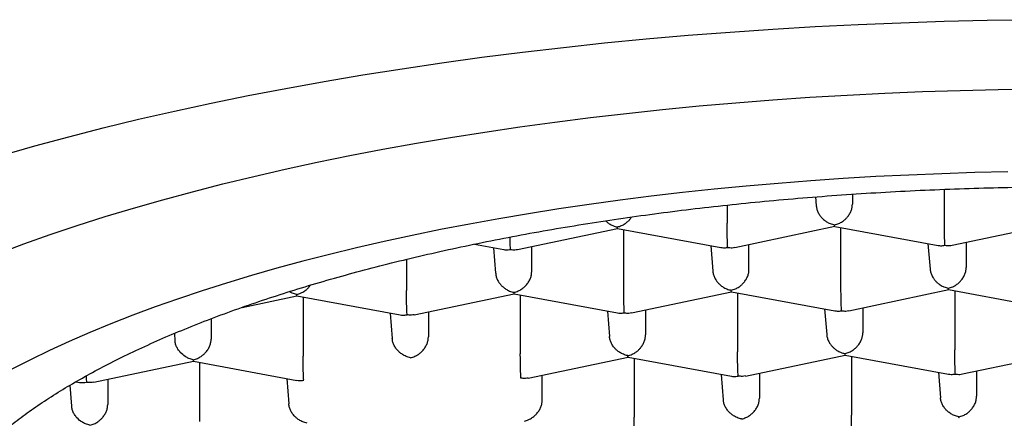
# Model space of a CAD drawing. Units: millimetres. Extents: x 8 to 706, y 12 to 682.
# Drawn here: x 341 to 348, y 624 to 627 of the extents above; entities that cross this region are included whole.
import ezdxf

# ---------------------------------------------------------------- set-up
doc = ezdxf.new("R2010")
doc.units = ezdxf.units.MM

msp = doc.modelspace()

# ---------------------------------------------------------------- linework, layer by layer
at = {"color": 7, "linetype": 'Continuous', "lineweight": 30}
for p, q in [((346.5883, 625.9454), (346.5883, 625.8769)), ((347.2231, 625.7594), (347.2231, 625.9788)), ((346.3338, 625.9268), (346.3388, 625.8654)), ((345.7237, 625.8702), (345.7237, 625.7452)), ((344.2778, 625.5643), (344.9678, 625.7094)), ((344.9676, 625.7094), (345.681, 625.5774)), ((345.0099, 625.294), (345.0099, 625.7015)), ((345.7772, 625.5785), (346.4673, 625.7237)), ((346.467, 625.7236), (347.1804, 625.5916)), ((346.5094, 625.3082), (346.5094, 625.7157)), ((347.2767, 625.5928), (347.9667, 625.7379)), ((347.1102, 625.6046), (347.1245, 625.4284)), ((347.374, 625.6132), (347.374, 625.4398)), ((343.9791, 625.6006), (344.1815, 625.5631)), ((344.1114, 625.5761), (344.1257, 625.3999)), ((344.3752, 625.4114), (344.3752, 625.5848)), ((345.6108, 625.5903), (345.6251, 625.4142)), ((345.8746, 625.4256), (345.8746, 625.599)), ((343.5105, 625.4958), (343.5105, 625.2797)), ((345.0635, 625.1273), (345.7535, 625.2724)), ((345.7533, 625.2723), (346.4667, 625.1403)), ((345.7957, 625.2645), (345.7957, 624.8569)), ((346.5629, 625.1415), (347.253, 625.2866)), ((347.2527, 625.2866), (347.9661, 625.1546)), ((347.2951, 625.2787), (347.2951, 624.8712)), ((342.3752, 625.1642), (342.7547, 625.244)), ((342.7545, 625.2439), (343.4678, 625.1119)), ((342.7968, 625.2361), (342.7968, 624.8285)), ((343.5645, 625.1132), (344.2541, 625.2582)), ((344.2539, 625.2581), (344.9673, 625.1261)), ((344.2962, 625.2503), (344.2962, 624.8427)), ((343.6615, 625.1336), (343.6615, 624.9602)), ((344.8971, 625.1391), (344.9114, 624.9629)), ((345.1609, 625.1478), (345.1609, 624.9744)), ((346.3965, 625.1533), (346.4108, 624.9771)), ((346.6603, 625.162), (346.6603, 624.9886)), ((342.1621, 625.0863), (342.1621, 624.946)), ((343.3977, 625.1249), (343.4119, 624.9487)), ((341.9085, 624.9843), (341.9125, 624.9345)), ((341.3514, 624.6477), (342.041, 624.7928)), ((342.0407, 624.7927), (342.7541, 624.6607)), ((344.3502, 624.6762), (345.0398, 624.8212)), ((345.0396, 624.8211), (345.753, 624.6891)), ((345.0819, 624.8133), (345.0819, 624.4057)), ((345.8497, 624.6904), (346.5393, 624.8354)), ((346.539, 624.8353), (347.2524, 624.7033)), ((346.5814, 624.8275), (346.5814, 624.4199)), ((347.3487, 624.7045), (348.0387, 624.8496)), ((342.0831, 624.3773), (342.0831, 624.7848)), ((347.446, 624.725), (347.446, 624.5516)), ((341.4483, 624.6681), (341.4483, 624.4947)), ((342.684, 624.6737), (342.6982, 624.4975)), ((344.4472, 624.5232), (344.4472, 624.6966)), ((345.6828, 624.7021), (345.6971, 624.5259)), ((345.9466, 624.7108), (345.9466, 624.5374)), ((347.1822, 624.7163), (347.1965, 624.5401)), ((341.1872, 624.6268), (341.1988, 624.4833)), ((341.2291, 624.6512), (341.2544, 624.6465))]:
    msp.add_line(p, q, dxfattribs=at)
at = {"color": 7, "linetype": 'Continuous', "lineweight": 30, "flags": 128}
for points in [[(340.7158, 626.2133), (340.9449, 626.2786), (341.179, 626.342), (341.4179, 626.4032), (341.6613, 626.4622), (341.9092, 626.519), (342.1614, 626.5736), (342.4176, 626.626), (342.6778, 626.676), (342.9417, 626.7236), (343.2092, 626.7689), (343.48, 626.8118), (343.754, 626.8522), (344.0311, 626.8902), (344.3109, 626.9257), (344.5933, 626.9586), (344.8782, 626.9891), (345.1653, 627.0169), (345.4545, 627.0422), (345.7455, 627.0649), (346.0381, 627.0849), (346.3321, 627.1024), (346.6274, 627.1172), (346.9238, 627.1293), (347.2209, 627.1388), (347.5187, 627.1457), (347.8169, 627.1498)], [(340.6911, 625.537), (340.8685, 625.6028), (341.0509, 625.667), (341.2381, 625.7296), (341.4301, 625.7905), (341.6266, 625.8496), (341.8277, 625.907), (342.033, 625.9625), (342.2425, 626.0162), (342.4561, 626.068), (342.6735, 626.1179), (342.8947, 626.1658), (343.1195, 626.2117), (343.3477, 626.2555), (343.5792, 626.2973), (343.8138, 626.3371), (344.0514, 626.3747), (344.2918, 626.4101), (344.5348, 626.4435), (344.7802, 626.4746), (345.028, 626.5035), (345.2779, 626.5302), (345.5298, 626.5546), (345.7834, 626.5768), (346.0387, 626.5967), (346.2953, 626.6143), (346.5533, 626.6296), (346.8123, 626.6426), (347.0722, 626.6532), (347.3329, 626.6615), (347.5941, 626.6675), (347.8557, 626.6712)], [(347.6614, 626.0997), (347.4329, 626.0944), (347.2048, 626.0871), (346.9774, 626.0778), (346.7507, 626.0665), (346.525, 626.0531), (346.3004, 626.0377), (346.0771, 626.0203), (345.8551, 626.0009), (345.6348, 625.9795), (345.4161, 625.9561), (345.1993, 625.9308), (344.9845, 625.9036), (344.7719, 625.8745), (344.5616, 625.8434), (344.3537, 625.8105), (344.1484, 625.7758), (343.9458, 625.7392), (343.7462, 625.7008), (343.5495, 625.6606), (343.3559, 625.6187), (343.1657, 625.5751), (342.9788, 625.5298), (342.7955, 625.4828), (342.6158, 625.4342), (342.4399, 625.384), (342.2679, 625.3323), (342.0999, 625.279), (341.9361, 625.2242), (341.7765, 625.168), (341.6213, 625.1104), (341.4705, 625.0514), (341.3243, 624.9911), (341.1828, 624.9295), (341.046, 624.8667), (340.9141, 624.8026), (340.7871, 624.7374)]]:
    msp.add_lwpolyline(points, dxfattribs=at)
at = {"color": 7, "linetype": 'Continuous', "lineweight": 30}
for major_axis, ratio, start_param, end_param in [((-0.0016, 0.1274), 0.028941, 2.197369, 2.743515), ((0.0995, 0.0899), 0.802897, 3.692815, 4.085173)]:
    msp.add_ellipse((341.3014, 624.7649), major_axis=major_axis, ratio=ratio, start_param=start_param, end_param=end_param, dxfattribs=at)
for points, knots in [([(340.1109, 623.1762), (340.1091, 623.2133), (340.1057, 623.2873), (340.1172, 623.3984), (340.1408, 623.5093), (340.1778, 623.6197), (340.2278, 623.7294), (340.2908, 623.8385), (340.3666, 623.9466), (340.4498, 624.0471), (340.5379, 624.1403), (340.6285, 624.2262), (340.7275, 624.3111), (340.8346, 624.3948), (340.9497, 624.4772), (341.0727, 624.5583), (341.2036, 624.6378), (341.3422, 624.7159), (341.4882, 624.7924), (341.643, 624.8678), (341.8067, 624.9421), (341.9795, 625.0152), (342.1595, 625.0862), (342.3464, 625.155), (342.5382, 625.221), (342.7346, 625.2841), (342.9351, 625.3444), (343.1414, 625.4023), (343.3531, 625.4579), (343.5722, 625.5116), (343.7986, 625.5631), (344.0323, 625.6124), (344.2709, 625.6591), (344.5139, 625.7028), (344.7587, 625.7433), (345.0051, 625.7806), (345.2526, 625.8147), (345.5033, 625.8461), (345.7569, 625.8745), (346.0156, 625.9003), (346.2791, 625.9233), (346.5474, 625.9434), (346.8176, 625.9604), (347.0893, 625.9742), (347.3596, 625.9847), (347.6281, 625.992), (347.8948, 625.9962), (348.1618, 625.9974), (348.4286, 625.9955), (348.6976, 625.9906), (348.9686, 625.9825), (349.2413, 625.9711), (349.5127, 625.9566), (349.7825, 625.9389), (350.0477, 625.9182), (350.3081, 625.8948), (350.5638, 625.8686), (350.8169, 625.8395), (351.0669, 625.8076), (351.316, 625.7725), (351.5639, 625.7342), (351.8101, 625.6925), (352.0522, 625.6481), (352.2896, 625.6008), (352.5198, 625.5513), (352.7429, 625.4996), (352.9588, 625.4459), (353.1694, 625.3898), (353.3745, 625.3314), (353.5756, 625.27), (353.7723, 625.2058), (353.9644, 625.1386), (354.1498, 625.0692), (354.328, 624.9978), (354.4974, 624.9249), (354.6579, 624.8509), (354.8097, 624.7758), (354.9541, 624.699), (355.091, 624.6206), (355.2214, 624.54), (355.3449, 624.4571), (355.4612, 624.372), (355.569, 624.2856), (355.6681, 624.198), (355.7597, 624.1079), (355.8432, 624.0153), (355.9182, 623.9203), (355.9832, 623.8245), (356.0385, 623.7273), (356.0838, 623.6287), (356.1186, 623.5289), (356.1435, 623.4288), (356.151, 623.3618), (356.1547, 623.3284)], [0, 0, 0, 0, 0.012881, 0.025772, 0.038663, 0.051543, 0.064424, 0.077315, 0.090206, 0.103087, 0.113673, 0.124269, 0.134867, 0.145462, 0.156049, 0.166628, 0.177216, 0.187807, 0.198395, 0.208974, 0.21986, 0.230756, 0.241655, 0.252551, 0.263437, 0.274016, 0.284604, 0.295195, 0.305783, 0.316362, 0.327248, 0.338144, 0.349043, 0.359939, 0.370825, 0.381404, 0.391992, 0.402583, 0.413171, 0.42375, 0.434636, 0.445532, 0.456431, 0.467327, 0.478213, 0.488793, 0.49938, 0.509971, 0.520559, 0.531138, 0.542025, 0.55292, 0.563819, 0.574715, 0.585602, 0.596181, 0.606769, 0.617359, 0.627947, 0.638526, 0.649413, 0.660309, 0.671208, 0.682103, 0.69299, 0.703569, 0.714157, 0.724748, 0.735336, 0.745915, 0.756801, 0.767697, 0.778596, 0.789492, 0.800378, 0.810957, 0.821545, 0.832136, 0.842724, 0.853303, 0.864189, 0.875085, 0.885984, 0.89688, 0.907766, 0.91917, 0.930581, 0.941993, 0.953397, 0.965044, 0.976698, 0.988353, 1, 1, 1, 1]), ([(346.4654, 625.7335), (346.4753, 625.7363), (346.4938, 625.7413), (346.5152, 625.7535), (346.5294, 625.7639), (346.5382, 625.7715), (346.5457, 625.7788), (346.5562, 625.7904), (346.5686, 625.8073), (346.58, 625.8306), (346.587, 625.8541), (346.5879, 625.8694), (346.5883, 625.8769)], [0, 0, 0, 0, 0.16497, 0.307043, 0.369569, 0.426389, 0.477525, 0.523007, 0.65131, 0.772854, 0.888682, 1, 1, 1, 1]), ([(346.3393, 625.8654), (346.3396, 625.861), (346.3405, 625.8488), (346.3471, 625.8284), (346.356, 625.8108), (346.3642, 625.7987), (346.3696, 625.7914), (346.378, 625.7817), (346.3909, 625.769), (346.4105, 625.7543), (346.436, 625.7408), (346.4551, 625.7361), (346.4654, 625.7335)], [0, 0, 0, 0, 0.06951, 0.190775, 0.318034, 0.362052, 0.406895, 0.452598, 0.553658, 0.678494, 0.827251, 1, 1, 1, 1]), ([(344.8848, 625.7619), (344.8867, 625.7599), (344.8944, 625.7521), (344.9112, 625.7402), (344.9365, 625.7265), (344.9557, 625.7218), (344.9659, 625.7193)], [0, 0, 0, 0, 0.083036, 0.339499, 0.645105, 1, 1, 1, 1]), ([(344.9659, 625.7193), (344.9759, 625.7221), (344.9944, 625.7271), (345.0158, 625.7393), (345.0299, 625.7497), (345.0388, 625.7572), (345.0463, 625.7646), (345.0554, 625.7744), (345.0609, 625.7827), (345.0647, 625.7883)], [0, 0, 0, 0, 0.266809, 0.496587, 0.597711, 0.689607, 0.77231, 0.845868, 1, 1, 1, 1]), ([(345.7277, 625.5784), (345.7274, 625.583), (345.7269, 625.5917), (345.7263, 625.6079), (345.7258, 625.621), (345.7254, 625.6302), (345.7251, 625.6391), (345.7247, 625.6526), (345.7244, 625.6719), (345.724, 625.6973), (345.7237, 625.7222), (345.7237, 625.7376), (345.7237, 625.7452)], [0, 0, 0, 0, 0.16497, 0.307043, 0.369569, 0.426389, 0.477525, 0.523007, 0.65131, 0.772854, 0.888682, 1, 1, 1, 1]), ([(347.2271, 625.5926), (347.2268, 625.5972), (347.2263, 625.6059), (347.2257, 625.6221), (347.2252, 625.6352), (347.2248, 625.6445), (347.2245, 625.6533), (347.2241, 625.6668), (347.2238, 625.6861), (347.2234, 625.7116), (347.2232, 625.7364), (347.2231, 625.7519), (347.2231, 625.7594)], [0, 0, 0, 0, 0.16497, 0.307043, 0.369569, 0.426389, 0.477525, 0.523007, 0.65131, 0.772854, 0.888682, 1, 1, 1, 1]), ([(344.9677, 625.71), (344.9675, 625.71), (344.9669, 625.7101), (344.9663, 625.7158), (344.9659, 625.7193)], [0, 0, 0, 0, 0.379669, 1, 1, 1, 1]), ([(346.4671, 625.7242), (346.4669, 625.7243), (346.4664, 625.7244), (346.4658, 625.73), (346.4654, 625.7335)], [0, 0, 0, 0, 0.379669, 1, 1, 1, 1]), ([(344.2282, 625.5642), (344.228, 625.5688), (344.2275, 625.5774), (344.2269, 625.5937), (344.2264, 625.6068), (344.226, 625.616), (344.2257, 625.6249), (344.2253, 625.6356), (344.2252, 625.644), (344.2251, 625.6495)], [0, 0, 0, 0, 0.272471, 0.507124, 0.610394, 0.70424, 0.788698, 0.863818, 1, 1, 1, 1]), ([(344.1816, 625.5637), (344.1873, 625.5627), (344.2023, 625.5599), (344.2183, 625.5625), (344.2282, 625.5642)], [0, 0, 0, 0, 0.37705, 1, 1, 1, 1]), ([(344.2282, 625.5642), (344.2385, 625.5628), (344.2555, 625.5604), (344.2714, 625.5636), (344.2777, 625.5648)], [0, 0, 0, 0, 0.605318, 1, 1, 1, 1]), ([(345.6811, 625.5779), (345.6867, 625.5769), (345.7017, 625.5741), (345.7177, 625.5768), (345.7277, 625.5784)], [0, 0, 0, 0, 0.37705, 1, 1, 1, 1]), ([(345.7277, 625.5784), (345.7379, 625.577), (345.7549, 625.5746), (345.7708, 625.5778), (345.7771, 625.579)], [0, 0, 0, 0, 0.605318, 1, 1, 1, 1]), ([(347.1805, 625.5922), (347.1862, 625.5911), (347.2012, 625.5884), (347.2171, 625.591), (347.2271, 625.5926)], [0, 0, 0, 0, 0.37705, 1, 1, 1, 1]), ([(347.2271, 625.5926), (347.2374, 625.5912), (347.2543, 625.5889), (347.2703, 625.592), (347.2766, 625.5933)], [0, 0, 0, 0, 0.605318, 1, 1, 1, 1]), ([(344.1262, 625.4), (344.1265, 625.3955), (344.1273, 625.3833), (344.134, 625.3629), (344.1429, 625.3453), (344.151, 625.3332), (344.1565, 625.326), (344.1648, 625.3162), (344.1777, 625.3035), (344.1974, 625.2889), (344.2228, 625.2754), (344.242, 625.2706), (344.2522, 625.2681)], [0, 0, 0, 0, 0.06951, 0.190775, 0.318034, 0.362052, 0.406895, 0.452598, 0.553658, 0.678494, 0.827251, 1, 1, 1, 1]), ([(344.2522, 625.2681), (344.2622, 625.2708), (344.2807, 625.2759), (344.3021, 625.288), (344.3162, 625.2984), (344.3251, 625.306), (344.3326, 625.3134), (344.3431, 625.325), (344.3554, 625.3419), (344.3668, 625.3651), (344.3739, 625.3887), (344.3748, 625.4039), (344.3752, 625.4114)], [0, 0, 0, 0, 0.16497, 0.307043, 0.369569, 0.426389, 0.477525, 0.523007, 0.65131, 0.772854, 0.888682, 1, 1, 1, 1]), ([(345.6256, 625.4142), (345.6259, 625.4098), (345.6268, 625.3975), (345.6334, 625.3771), (345.6423, 625.3595), (345.6504, 625.3474), (345.6559, 625.3402), (345.6642, 625.3304), (345.6771, 625.3177), (345.6968, 625.3031), (345.7223, 625.2896), (345.7414, 625.2848), (345.7517, 625.2823)], [0, 0, 0, 0, 0.06951, 0.190775, 0.318034, 0.362052, 0.406895, 0.452598, 0.553658, 0.678494, 0.827251, 1, 1, 1, 1]), ([(345.7517, 625.2823), (345.7616, 625.285), (345.7801, 625.2901), (345.8015, 625.3022), (345.8157, 625.3127), (345.8245, 625.3202), (345.832, 625.3276), (345.8425, 625.3392), (345.8549, 625.3561), (345.8663, 625.3793), (345.8733, 625.4029), (345.8742, 625.4181), (345.8746, 625.4256)], [0, 0, 0, 0, 0.16497, 0.307043, 0.369569, 0.426389, 0.477525, 0.523007, 0.65131, 0.772854, 0.888682, 1, 1, 1, 1]), ([(347.125, 625.4284), (347.1253, 625.424), (347.1262, 625.4117), (347.1328, 625.3914), (347.1418, 625.3737), (347.1499, 625.3617), (347.1553, 625.3544), (347.1637, 625.3446), (347.1766, 625.3319), (347.1963, 625.3173), (347.2217, 625.3038), (347.2408, 625.2991), (347.2511, 625.2965)], [0, 0, 0, 0, 0.06951, 0.190775, 0.318034, 0.362052, 0.406895, 0.452598, 0.553658, 0.678494, 0.827251, 1, 1, 1, 1]), ([(347.2511, 625.2965), (347.261, 625.2992), (347.2796, 625.3043), (347.3009, 625.3165), (347.3151, 625.3269), (347.3239, 625.3344), (347.3314, 625.3418), (347.3419, 625.3534), (347.3543, 625.3703), (347.3657, 625.3936), (347.3727, 625.4171), (347.3736, 625.4324), (347.374, 625.4398)], [0, 0, 0, 0, 0.16497, 0.307043, 0.369569, 0.426389, 0.477525, 0.523007, 0.65131, 0.772854, 0.888682, 1, 1, 1, 1]), ([(342.7528, 625.2539), (342.7425, 625.2563), (342.7254, 625.2604), (342.7093, 625.2696), (342.7029, 625.2732)], [0, 0, 0, 0, 0.6000973, 1, 1, 1, 1]), ([(342.7528, 625.2539), (342.7628, 625.2566), (342.7813, 625.2617), (342.8027, 625.2738), (342.8168, 625.2842), (342.8256, 625.2918), (342.8331, 625.2992), (342.8408, 625.3073), (342.8451, 625.3137), (342.8476, 625.3174)], [0, 0, 0, 0, 0.281269, 0.5235, 0.630105, 0.726981, 0.814166, 0.891711, 1, 1, 1, 1]), ([(343.5145, 625.1129), (343.5142, 625.1176), (343.5137, 625.1262), (343.5132, 625.1425), (343.5127, 625.1556), (343.5123, 625.1648), (343.5119, 625.1736), (343.5115, 625.1872), (343.5112, 625.2064), (343.5109, 625.2319), (343.5106, 625.2568), (343.5105, 625.2722), (343.5105, 625.2797)], [0, 0, 0, 0, 0.16497, 0.307043, 0.369569, 0.426389, 0.477525, 0.523007, 0.65131, 0.772854, 0.888682, 1, 1, 1, 1]), ([(344.254, 625.2588), (344.2538, 625.2588), (344.2532, 625.2589), (344.2526, 625.2646), (344.2522, 625.2681)], [0, 0, 0, 0, 0.379669, 1, 1, 1, 1]), ([(345.0139, 625.1272), (345.0137, 625.1318), (345.0132, 625.1404), (345.0126, 625.1567), (345.0121, 625.1698), (345.0117, 625.179), (345.0114, 625.1878), (345.011, 625.2014), (345.0106, 625.2207), (345.0103, 625.2461), (345.01, 625.271), (345.01, 625.2864), (345.0099, 625.294)], [0, 0, 0, 0, 0.16497, 0.307043, 0.369569, 0.426389, 0.477525, 0.523007, 0.65131, 0.772854, 0.888682, 1, 1, 1, 1]), ([(345.7534, 625.273), (345.7532, 625.273), (345.7527, 625.2731), (345.752, 625.2788), (345.7517, 625.2823)], [0, 0, 0, 0, 0.379669, 1, 1, 1, 1]), ([(346.5134, 625.1414), (346.5131, 625.146), (346.5126, 625.1546), (346.512, 625.1709), (346.5115, 625.184), (346.5111, 625.1932), (346.5108, 625.202), (346.5104, 625.2156), (346.5101, 625.2349), (346.5097, 625.2603), (346.5095, 625.2852), (346.5094, 625.3006), (346.5094, 625.3082)], [0, 0, 0, 0, 0.16497, 0.307043, 0.369569, 0.426389, 0.477525, 0.523007, 0.65131, 0.772854, 0.888682, 1, 1, 1, 1]), ([(347.2528, 625.2872), (347.2526, 625.2872), (347.2521, 625.2873), (347.2515, 625.293), (347.2511, 625.2965)], [0, 0, 0, 0, 0.3796693, 1, 1, 1, 1]), ([(342.7546, 625.2445), (342.7544, 625.2445), (342.7538, 625.2446), (342.7532, 625.2504), (342.7528, 625.2539)], [0, 0, 0, 0, 0.394584, 1, 1, 1, 1]), ([(344.9674, 625.1267), (344.973, 625.1257), (344.988, 625.1229), (345.004, 625.1255), (345.0139, 625.1272)], [0, 0, 0, 0, 0.37705, 1, 1, 1, 1]), ([(345.0139, 625.1272), (345.0242, 625.1257), (345.0412, 625.1234), (345.0571, 625.1266), (345.0634, 625.1278)], [0, 0, 0, 0, 0.605318, 1, 1, 1, 1]), ([(346.4668, 625.1409), (346.4724, 625.1399), (346.4875, 625.1371), (346.5034, 625.1397), (346.5134, 625.1414)], [0, 0, 0, 0, 0.37705, 1, 1, 1, 1]), ([(346.5134, 625.1414), (346.5236, 625.14), (346.5406, 625.1376), (346.5566, 625.1408), (346.5628, 625.142)], [0, 0, 0, 0, 0.605318, 1, 1, 1, 1]), ([(343.4679, 625.1125), (343.4736, 625.1115), (343.4886, 625.1087), (343.5046, 625.1113), (343.5145, 625.1129)], [0, 0, 0, 0, 0.37705, 1, 1, 1, 1]), ([(343.5644, 625.1138), (343.558, 625.1125), (343.542, 625.1093), (343.5248, 625.1116), (343.5145, 625.1129)], [0, 0, 0, 0, 0.397115, 1, 1, 1, 1]), ([(342.0391, 624.8026), (342.0289, 624.8052), (342.0098, 624.81), (341.9789, 624.8266), (341.9525, 624.8481), (341.9326, 624.8745), (341.9209, 624.8975), (341.9142, 624.9179), (341.9134, 624.9301), (341.9131, 624.9346)], [0, 0, 0, 0, 0.172874, 0.3217533, 0.5472086, 0.6816584, 0.8090251, 0.9304022, 1, 1, 1, 1]), ([(342.0391, 624.8026), (342.049, 624.8054), (342.0676, 624.8104), (342.0889, 624.8226), (342.1031, 624.833), (342.1119, 624.8405), (342.1195, 624.8479), (342.13, 624.8595), (342.1423, 624.8764), (342.1537, 624.8997), (342.1608, 624.9232), (342.1616, 624.9385), (342.1621, 624.946)], [0, 0, 0, 0, 0.16497, 0.307043, 0.369569, 0.426389, 0.477525, 0.523007, 0.65131, 0.772854, 0.888682, 1, 1, 1, 1]), ([(343.5385, 624.8169), (343.5283, 624.8194), (343.5093, 624.8242), (343.4873, 624.836), (343.4727, 624.8461), (343.4635, 624.8534), (343.4556, 624.8606), (343.4447, 624.872), (343.432, 624.8887), (343.4204, 624.9117), (343.4137, 624.9321), (343.4128, 624.9443), (343.4125, 624.9488)], [0, 0, 0, 0, 0.172725, 0.321477, 0.386943, 0.446434, 0.499974, 0.547593, 0.681928, 0.809186, 0.93046, 1, 1, 1, 1]), ([(343.5385, 624.8169), (343.5485, 624.8196), (343.567, 624.8247), (343.5884, 624.8368), (343.6025, 624.8472), (343.6113, 624.8548), (343.6189, 624.8622), (343.6294, 624.8737), (343.6417, 624.8906), (343.6531, 624.9139), (343.6602, 624.9374), (343.661, 624.9527), (343.6615, 624.9602)], [0, 0, 0, 0, 0.16497, 0.307043, 0.369569, 0.426389, 0.477525, 0.523007, 0.65131, 0.772854, 0.888682, 1, 1, 1, 1]), ([(345.0379, 624.8311), (345.0277, 624.8336), (345.0087, 624.8384), (344.9868, 624.8502), (344.9721, 624.8603), (344.9629, 624.8677), (344.955, 624.8749), (344.9441, 624.8862), (344.9314, 624.9029), (344.9198, 624.926), (344.9131, 624.9463), (344.9122, 624.9585), (344.9119, 624.963)], [0, 0, 0, 0, 0.172725, 0.321477, 0.386943, 0.446434, 0.499974, 0.547593, 0.681928, 0.809186, 0.93046, 1, 1, 1, 1]), ([(345.0379, 624.8311), (345.0479, 624.8338), (345.0664, 624.8389), (345.0878, 624.851), (345.102, 624.8614), (345.1108, 624.869), (345.1183, 624.8764), (345.1288, 624.8879), (345.1411, 624.9049), (345.1525, 624.9281), (345.1596, 624.9516), (345.1605, 624.9669), (345.1609, 624.9744)], [0, 0, 0, 0, 0.16497, 0.307043, 0.369569, 0.426389, 0.477525, 0.523007, 0.65131, 0.772854, 0.888682, 1, 1, 1, 1]), ([(346.4113, 624.9772), (346.4116, 624.9727), (346.4125, 624.9605), (346.4191, 624.9401), (346.428, 624.9225), (346.4362, 624.9104), (346.4416, 624.9032), (346.45, 624.8934), (346.4629, 624.8807), (346.4825, 624.8661), (346.508, 624.8526), (346.5271, 624.8478), (346.5374, 624.8453)], [0, 0, 0, 0, 0.06951, 0.190775, 0.318034, 0.362052, 0.406895, 0.452598, 0.553658, 0.678494, 0.827251, 1, 1, 1, 1]), ([(346.5374, 624.8453), (346.5473, 624.848), (346.5658, 624.8531), (346.5872, 624.8652), (346.6014, 624.8756), (346.6102, 624.8832), (346.6177, 624.8906), (346.6282, 624.9022), (346.6406, 624.9191), (346.652, 624.9423), (346.659, 624.9659), (346.6599, 624.9811), (346.6603, 624.9886)], [0, 0, 0, 0, 0.16497, 0.307043, 0.369569, 0.426389, 0.477525, 0.523007, 0.65131, 0.772854, 0.888682, 1, 1, 1, 1]), ([(345.7997, 624.6901), (345.7994, 624.6948), (345.7989, 624.7034), (345.7983, 624.7197), (345.7978, 624.7328), (345.7974, 624.742), (345.7971, 624.7508), (345.7967, 624.7644), (345.7964, 624.7836), (345.796, 624.8091), (345.7957, 624.834), (345.7957, 624.8494), (345.7957, 624.8569)], [0, 0, 0, 0, 0.16497, 0.307043, 0.369569, 0.426389, 0.477525, 0.523007, 0.65131, 0.772854, 0.888682, 1, 1, 1, 1]), ([(347.2991, 624.7044), (347.2988, 624.709), (347.2983, 624.7176), (347.2977, 624.7339), (347.2972, 624.747), (347.2968, 624.7562), (347.2965, 624.765), (347.2961, 624.7786), (347.2958, 624.7979), (347.2954, 624.8233), (347.2952, 624.8482), (347.2951, 624.8636), (347.2951, 624.8712)], [0, 0, 0, 0, 0.16497, 0.307043, 0.369569, 0.426389, 0.477525, 0.523007, 0.65131, 0.772854, 0.888682, 1, 1, 1, 1]), ([(342.0409, 624.7933), (342.0407, 624.7933), (342.0401, 624.7934), (342.0395, 624.7991), (342.0391, 624.8026)], [0, 0, 0, 0, 0.3945836, 1, 1, 1, 1]), ([(342.8008, 624.6617), (342.8005, 624.6663), (342.8, 624.675), (342.7995, 624.6912), (342.7989, 624.7043), (342.7986, 624.7136), (342.7982, 624.7224), (342.7978, 624.7359), (342.7975, 624.7552), (342.7972, 624.7806), (342.7969, 624.8055), (342.7968, 624.8209), (342.7968, 624.8285)], [0, 0, 0, 0, 0.16497, 0.307043, 0.369569, 0.426389, 0.477525, 0.523007, 0.65131, 0.772854, 0.888682, 1, 1, 1, 1]), ([(344.3002, 624.6759), (344.3, 624.6806), (344.2995, 624.6892), (344.2989, 624.7054), (344.2984, 624.7185), (344.298, 624.7278), (344.2977, 624.7366), (344.2972, 624.7502), (344.2969, 624.7694), (344.2966, 624.7949), (344.2963, 624.8197), (344.2963, 624.8352), (344.2962, 624.8427)], [0, 0, 0, 0, 0.16497, 0.307043, 0.369569, 0.426389, 0.477525, 0.523007, 0.65131, 0.772854, 0.888682, 1, 1, 1, 1]), ([(345.0397, 624.8217), (345.0395, 624.8217), (345.039, 624.8218), (345.0383, 624.8276), (345.0379, 624.8311)], [0, 0, 0, 0, 0.394584, 1, 1, 1, 1]), ([(346.5391, 624.836), (346.5389, 624.836), (346.5384, 624.8361), (346.5378, 624.8418), (346.5374, 624.8453)], [0, 0, 0, 0, 0.3796693, 1, 1, 1, 1]), ([(342.7542, 624.6613), (342.7599, 624.6602), (342.7749, 624.6575), (342.7909, 624.6601), (342.8008, 624.6617)], [0, 0, 0, 0, 0.37705, 1, 1, 1, 1]), ([(344.3501, 624.6767), (344.3438, 624.6755), (344.3277, 624.6723), (344.3106, 624.6745), (344.3002, 624.6759)], [0, 0, 0, 0, 0.397121, 1, 1, 1, 1]), ([(345.7531, 624.6897), (345.7587, 624.6887), (345.7737, 624.6859), (345.7897, 624.6885), (345.7997, 624.6901)], [0, 0, 0, 0, 0.37705, 1, 1, 1, 1]), ([(345.8496, 624.691), (345.8432, 624.6897), (345.8271, 624.6865), (345.81, 624.6888), (345.7997, 624.6901)], [0, 0, 0, 0, 0.397115, 1, 1, 1, 1]), ([(347.2525, 624.7039), (347.2582, 624.7029), (347.2732, 624.7001), (347.2891, 624.7027), (347.2991, 624.7044)], [0, 0, 0, 0, 0.37705, 1, 1, 1, 1]), ([(347.2991, 624.7044), (347.3094, 624.7029), (347.3263, 624.7006), (347.3423, 624.7038), (347.3486, 624.705)], [0, 0, 0, 0, 0.605318, 1, 1, 1, 1]), ([(341.3513, 624.6483), (341.3449, 624.647), (341.3288, 624.6438), (341.3117, 624.6461), (341.3014, 624.6475)], [0, 0, 0, 0, 0.397115, 1, 1, 1, 1]), ([(344.3242, 624.3798), (344.3342, 624.3826), (344.3527, 624.3876), (344.3741, 624.3998), (344.3882, 624.4102), (344.3971, 624.4177), (344.4046, 624.4251), (344.4151, 624.4367), (344.4274, 624.4536), (344.4388, 624.4769), (344.4459, 624.5004), (344.4468, 624.5157), (344.4472, 624.5232)], [0, 0, 0, 0, 0.16497, 0.307043, 0.3695689, 0.4263889, 0.4775247, 0.5230066, 0.6513096, 0.7728537, 0.8886823, 1, 1, 1, 1]), ([(345.8237, 624.3941), (345.8134, 624.3966), (345.7944, 624.4014), (345.7725, 624.4132), (345.7578, 624.4233), (345.7486, 624.4306), (345.7407, 624.4378), (345.7298, 624.4492), (345.7171, 624.4659), (345.7055, 624.4889), (345.6988, 624.5093), (345.6979, 624.5215), (345.6976, 624.526)], [0, 0, 0, 0, 0.172725, 0.321477, 0.386943, 0.446434, 0.499974, 0.547593, 0.681928, 0.809186, 0.93046, 1, 1, 1, 1]), ([(345.8237, 624.3941), (345.8336, 624.3968), (345.8521, 624.4019), (345.8735, 624.414), (345.8877, 624.4244), (345.8965, 624.432), (345.904, 624.4394), (345.9145, 624.4509), (345.9269, 624.4678), (345.9383, 624.4911), (345.9453, 624.5146), (345.9462, 624.5299), (345.9466, 624.5374)], [0, 0, 0, 0, 0.16497, 0.307043, 0.369569, 0.426389, 0.477525, 0.523007, 0.65131, 0.772854, 0.888682, 1, 1, 1, 1]), ([(347.3231, 624.4083), (347.3129, 624.4108), (347.2938, 624.4156), (347.2719, 624.4274), (347.2572, 624.4375), (347.248, 624.4449), (347.2401, 624.452), (347.2292, 624.4634), (347.2166, 624.4801), (347.2049, 624.5032), (347.1982, 624.5235), (347.1974, 624.5357), (347.1971, 624.5402)], [0, 0, 0, 0, 0.172725, 0.321477, 0.386943, 0.446434, 0.499974, 0.547593, 0.681928, 0.809186, 0.93046, 1, 1, 1, 1]), ([(347.3231, 624.4083), (347.333, 624.411), (347.3516, 624.4161), (347.3729, 624.4282), (347.3871, 624.4386), (347.3959, 624.4462), (347.4034, 624.4536), (347.4139, 624.4651), (347.4263, 624.4821), (347.4377, 624.5053), (347.4447, 624.5288), (347.4456, 624.5441), (347.446, 624.5516)], [0, 0, 0, 0, 0.1649701, 0.3070432, 0.3695691, 0.4263891, 0.4775248, 0.5230066, 0.6513096, 0.7728537, 0.8886823, 1, 1, 1, 1]), ([(341.3254, 624.3514), (341.3152, 624.354), (341.2961, 624.3588), (341.2652, 624.3754), (341.2388, 624.3969), (341.2189, 624.4232), (341.2072, 624.4463), (341.2005, 624.4666), (341.1997, 624.4789), (341.1994, 624.4833)], [0, 0, 0, 0, 0.172874, 0.321753, 0.547209, 0.681658, 0.809025, 0.930402, 1, 1, 1, 1]), ([(341.3254, 624.3514), (341.3353, 624.3541), (341.3539, 624.3592), (341.3752, 624.3713), (341.3894, 624.3817), (341.3982, 624.3893), (341.4058, 624.3967), (341.4163, 624.4083), (341.4286, 624.4252), (341.44, 624.4484), (341.447, 624.472), (341.4479, 624.4872), (341.4483, 624.4947)], [0, 0, 0, 0, 0.16497, 0.307043, 0.369569, 0.426389, 0.477525, 0.523007, 0.65131, 0.772854, 0.888682, 1, 1, 1, 1]), ([(342.8248, 624.3656), (342.8146, 624.3682), (342.7956, 624.373), (342.7736, 624.3848), (342.7589, 624.3949), (342.7498, 624.4022), (342.7419, 624.4094), (342.731, 624.4207), (342.7183, 624.4374), (342.7067, 624.4605), (342.7, 624.4809), (342.6991, 624.4931), (342.6988, 624.4975)], [0, 0, 0, 0, 0.172725, 0.321477, 0.386943, 0.446434, 0.499974, 0.547593, 0.681928, 0.809186, 0.93046, 1, 1, 1, 1]), ([(345.0859, 624.2389), (345.0857, 624.2435), (345.0852, 624.2522), (345.0846, 624.2684), (345.0841, 624.2815), (345.0837, 624.2908), (345.0834, 624.2996), (345.083, 624.3131), (345.0826, 624.3324), (345.0823, 624.3578), (345.082, 624.3827), (345.082, 624.3981), (345.0819, 624.4057)], [0, 0, 0, 0, 0.16497, 0.307043, 0.369569, 0.426389, 0.477525, 0.523007, 0.65131, 0.772854, 0.888682, 1, 1, 1, 1]), ([(346.5854, 624.2531), (346.5851, 624.2578), (346.5846, 624.2664), (346.584, 624.2826), (346.5835, 624.2957), (346.5831, 624.305), (346.5828, 624.3138), (346.5824, 624.3273), (346.5821, 624.3466), (346.5817, 624.3721), (346.5815, 624.3969), (346.5814, 624.4124), (346.5814, 624.4199)], [0, 0, 0, 0, 0.1649701, 0.3070432, 0.3695691, 0.4263891, 0.4775248, 0.5230066, 0.6513096, 0.7728537, 0.8886823, 1, 1, 1, 1]), ([(347.3249, 624.3989), (347.3247, 624.3989), (347.3241, 624.399), (347.3235, 624.4048), (347.3231, 624.4083)], [0, 0, 0, 0, 0.394584, 1, 1, 1, 1])]:
    msp.add_open_spline(points, degree=3, knots=knots, dxfattribs=at)

doc.saveas('drawing.dxf')
